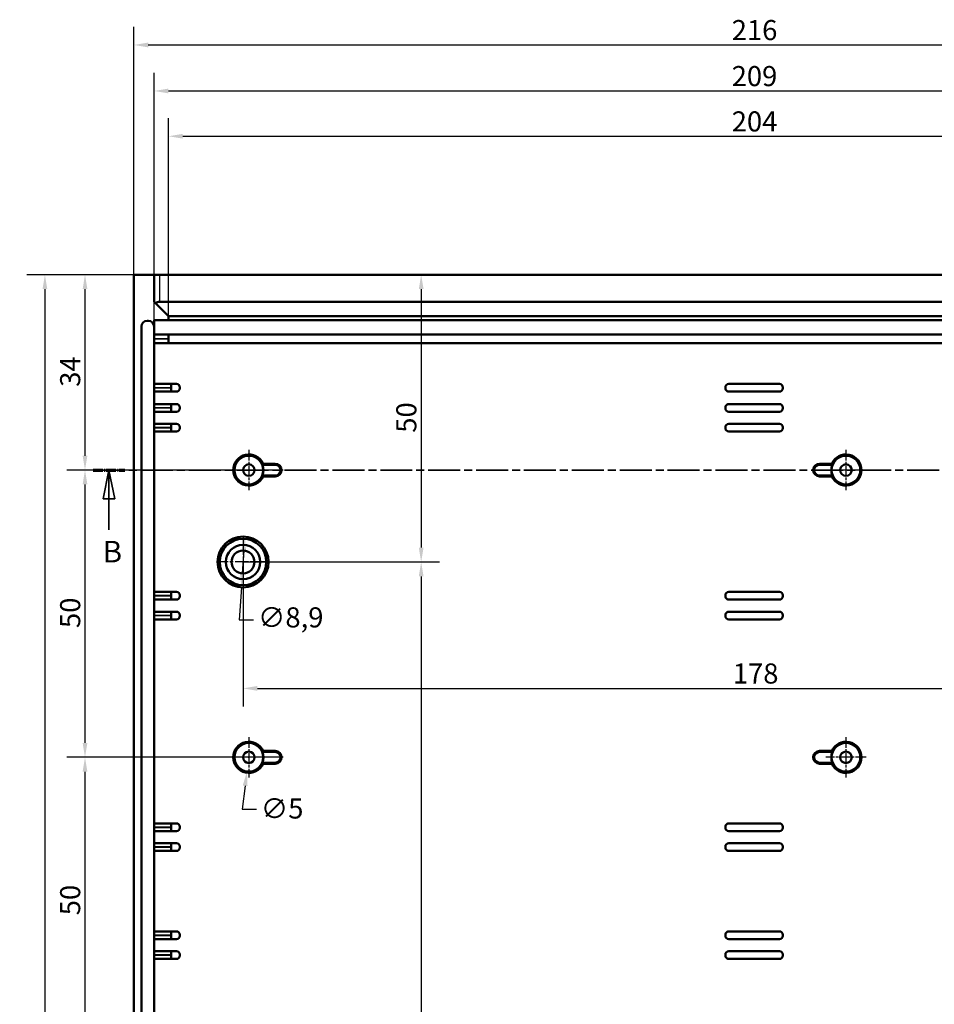
# Model space of a CAD drawing. Extents: x 0 to 1189, y 0 to 841.
# Drawn here: x 589 to 748, y 475 to 646 of the extents above; entities that cross this region are included whole.
import ezdxf

# ---------------------------------------------------------------- set-up
doc = ezdxf.new("R2010")
doc.units = 0
doc.linetypes.add('CHAIN', pattern=[0.3543, 0.2362, -0.0295, 0.0591, -0.0295])
doc.linetypes.add('LONG_DASH_DOTTED', pattern=[0.3001, 0.2362, -0.0295, 0.0049, -0.0295])
for name, color, linetype, lineweight in [('Centro(ISO)', 179, 'CHAIN', 25), ('Linee di vista in sezione(ISO)', 7, 'LONG_DASH_DOTTED', 35), ('Quote(ISO)', 7, 'Continuous', 25), ('Spigoli tangenti visibili(ISO)', 251, 'Continuous', 30), ('Spigoli visibili(ISO)', 7, 'Continuous', 50)]:
    doc.layers.add(name, color=color, linetype=linetype, lineweight=lineweight)
doc.styles.add('DEFAULT-ISO~0', font='ARIAL.TTF')
doc.styles.add('Stile testo32', font='ARIAL.TTF')
doc.dimstyles.new('DEFAULT-ISO-Metodo 1b', dxfattribs={"dimtxt": 3.5, "dimasz": 2.5, "dimexe": 3.175, "dimexo": 0, "dimgap": 0.762, "dimtad": 1, "dimtoh": 1, "dimrnd": 1e-08, "dimtxsty": 'DEFAULT-ISO~0', "dimcen": 0.09, "dimdle": 10, "dimclrd": 2, "dimclre": 2, "dimclrt": 6, "dimazin": 2, "dimtfac": 0.714286, "dimtofl": 0, "dimtmove": 0, "dimatfit": 3, "dimfxl": 0, "dimtolj": 1, "dimlwd": 25, "dimlwe": 25, "dimarcsym": 0})

# ---------------------------------------------------------------- blocks, each defined once
blk = doc.blocks.new('SezioneConv2d1')
at = {"layer": 'Linee di vista in sezione(ISO)', "linetype": 'CHAIN', "ltscale": 23.539667}
blk.add_line((601.68, 567.8), (832.4, 567.8), dxfattribs=at)
at = {"layer": 'Linee di vista in sezione(ISO)', "lineweight": 70, "ltscale": 7.267955}
for p, q in [((601.68, 567.8), (607.22, 567.8)), ((826.86, 567.8), (832.4, 567.8))]:
    blk.add_line(p, q, dxfattribs=at)
at = {"layer": 'Linee di vista in sezione(ISO)', "linetype": 'Continuous'}
for p, q in [((604.45, 567.8), (603.45, 562.8)), ((604.45, 562.8), (604.45, 567.8)), ((605.45, 562.8), (604.45, 567.8)), ((829.63, 567.8), (828.63, 562.8)), ((829.63, 562.8), (829.63, 567.8)), ((830.63, 562.8), (829.63, 567.8)), ((603.45, 562.8), (605.45, 562.8)), ((604.45, 557.42), (604.45, 562.8)), ((828.63, 562.8), (830.63, 562.8)), ((829.63, 557.42), (829.63, 562.8))]:
    blk.add_line(p, q, dxfattribs=at)
at = {"layer": 'Linee di vista in sezione(ISO)', "linetype": 'Continuous', "flags": 128}
for points in [[(605.45, 562.8), (604.45, 567.8)], [(830.63, 562.8), (829.63, 567.8)]]:
    blk.add_lwpolyline(points, dxfattribs=at)
at = {"layer": 'Linee di vista in sezione(ISO)'}
for points in [[(605.45, 562.8), (604.45, 567.8), (603.45, 562.8), (605.45, 562.8)], [(830.63, 562.8), (829.63, 567.8), (828.63, 562.8), (830.63, 562.8)]]:
    blk.add_solid(points, dxfattribs=at)
at = {"layer": 'Linee di vista in sezione(ISO)', "char_height": 3.75, "attachment_point": 7, "style": 'Stile testo32'}
for insert in [(603.38, 550.55), (828.51, 550.55)]:
    blk.add_mtext('B', dxfattribs=dict(at, insert=insert))
blk = doc.blocks.new('*D15')
at = {"layer": 'Defpoints', "color": 0, "linetype": 'Continuous'}
for p in [(613.31, 601.8), (593.3, 333.8), (613.31, 333.8)]:
    blk.add_point(p, dxfattribs=at)
at = {"layer": 'Quote(ISO)', "color": 2, "linetype": 'Continuous', "lineweight": 25}
for p, q in [((613.31, 601.8), (590.13, 601.8)), ((593.3, 599.3), (593.3, 336.3)), ((613.31, 333.8), (590.13, 333.8))]:
    blk.add_line(p, q, dxfattribs=at)
at = {"layer": 'Quote(ISO)', "color": 2, "linetype": 'Continuous'}
for points in [[(592.89, 599.3), (593.72, 599.3), (593.3, 601.8)], [(592.89, 336.3), (593.72, 336.3), (593.3, 333.8)]]:
    blk.add_solid(points, dxfattribs=at)
at = {"layer": 'Quote(ISO)', "color": 6, "linetype": 'Continuous', "lineweight": 25, "insert": (588.97, 463.9), "char_height": 3.5, "attachment_point": 1, "rotation": 90, "style": 'DEFAULT-ISO~0'}
blk.add_mtext('\\A1;268', dxfattribs=at)
blk = doc.blocks.new('*D16')
at = {"layer": 'Defpoints', "color": 0, "linetype": 'Continuous'}
for p in [(613.31, 601.8), (600.28, 567.8), (634.81, 567.8)]:
    blk.add_point(p, dxfattribs=at)
at = {"layer": 'Quote(ISO)', "color": 2, "linetype": 'Continuous', "lineweight": 25}
for p, q in [((613.31, 601.8), (597.11, 601.8)), ((600.28, 599.3), (600.28, 570.3)), ((634.81, 567.8), (597.11, 567.8))]:
    blk.add_line(p, q, dxfattribs=at)
at = {"layer": 'Quote(ISO)', "color": 2, "linetype": 'Continuous'}
for points in [[(599.87, 599.3), (600.7, 599.3), (600.28, 601.8)], [(599.87, 570.3), (600.7, 570.3), (600.28, 567.8)]]:
    blk.add_solid(points, dxfattribs=at)
at = {"layer": 'Quote(ISO)', "color": 6, "linetype": 'Continuous', "lineweight": 25, "insert": (595.95, 582.3), "char_height": 3.5, "attachment_point": 1, "rotation": 90, "style": 'DEFAULT-ISO~0'}
blk.add_mtext('\\A1;34', dxfattribs=at)
blk = doc.blocks.new('*D17')
at = {"layer": 'Defpoints', "color": 0, "linetype": 'Continuous'}
for p in [(634.81, 567.8), (600.28, 517.8), (634.81, 517.8)]:
    blk.add_point(p, dxfattribs=at)
at = {"layer": 'Quote(ISO)', "color": 2, "linetype": 'Continuous', "lineweight": 25}
for p, q in [((634.81, 567.8), (597.11, 567.8)), ((600.28, 565.3), (600.28, 520.3)), ((634.81, 517.8), (597.11, 517.8))]:
    blk.add_line(p, q, dxfattribs=at)
at = {"layer": 'Quote(ISO)', "color": 2, "linetype": 'Continuous'}
for points in [[(599.87, 565.3), (600.7, 565.3), (600.28, 567.8)], [(599.87, 520.3), (600.7, 520.3), (600.28, 517.8)]]:
    blk.add_solid(points, dxfattribs=at)
at = {"layer": 'Quote(ISO)', "color": 6, "linetype": 'Continuous', "lineweight": 25, "insert": (595.95, 540.3), "char_height": 3.5, "attachment_point": 1, "rotation": 90, "style": 'DEFAULT-ISO~0'}
blk.add_mtext('\\A1;50', dxfattribs=at)
blk = doc.blocks.new('*D18')
at = {"layer": 'Defpoints', "color": 0, "linetype": 'Continuous'}
for p in [(634.81, 517.8), (600.28, 467.8), (634.81, 467.8)]:
    blk.add_point(p, dxfattribs=at)
at = {"layer": 'Quote(ISO)', "color": 2, "linetype": 'Continuous', "lineweight": 25}
for p, q in [((634.81, 517.8), (597.11, 517.8)), ((600.28, 515.3), (600.28, 470.3)), ((634.81, 467.8), (597.11, 467.8))]:
    blk.add_line(p, q, dxfattribs=at)
at = {"layer": 'Quote(ISO)', "color": 2, "linetype": 'Continuous'}
for points in [[(599.87, 515.3), (600.7, 515.3), (600.28, 517.8)], [(599.87, 470.3), (600.7, 470.3), (600.28, 467.8)]]:
    blk.add_solid(points, dxfattribs=at)
at = {"layer": 'Quote(ISO)', "color": 6, "linetype": 'Continuous', "lineweight": 25, "insert": (595.95, 490.3), "char_height": 3.5, "attachment_point": 1, "rotation": 90, "style": 'DEFAULT-ISO~0'}
blk.add_mtext('\\A1;50', dxfattribs=at)
blk = doc.blocks.new('*D22')
at = {"layer": 'Defpoints', "color": 0, "linetype": 'Continuous'}
for p in [(818.81, 625.91), (614.82, 593.9), (818.81, 594.6)]:
    blk.add_point(p, dxfattribs=at)
at = {"layer": 'Quote(ISO)', "color": 2, "linetype": 'Continuous', "lineweight": 25}
for p, q in [((614.82, 593.9), (614.82, 629.08)), ((818.81, 594.6), (818.81, 629.08)), ((617.32, 625.91), (816.31, 625.91))]:
    blk.add_line(p, q, dxfattribs=at)
at = {"layer": 'Quote(ISO)', "color": 2, "linetype": 'Continuous'}
for points in [[(617.32, 626.32), (617.32, 625.49), (614.82, 625.91)], [(816.31, 626.32), (816.31, 625.49), (818.81, 625.91)]]:
    blk.add_solid(points, dxfattribs=at)
at = {"layer": 'Quote(ISO)', "color": 6, "linetype": 'Continuous', "lineweight": 25, "insert": (712.92, 630.24), "char_height": 3.5, "attachment_point": 1, "style": 'DEFAULT-ISO~0'}
blk.add_mtext('\\A1;204', dxfattribs=at)
blk = doc.blocks.new('*D23')
at = {"layer": 'Defpoints', "color": 0, "linetype": 'Continuous'}
for p in [(824.81, 641.8), (608.81, 601.8), (824.81, 601.8)]:
    blk.add_point(p, dxfattribs=at)
at = {"layer": 'Quote(ISO)', "color": 2, "linetype": 'Continuous', "lineweight": 25}
for p, q in [((608.81, 601.8), (608.81, 644.98)), ((824.81, 601.8), (824.81, 644.98)), ((611.31, 641.8), (822.31, 641.8))]:
    blk.add_line(p, q, dxfattribs=at)
at = {"layer": 'Quote(ISO)', "color": 2, "linetype": 'Continuous'}
for points in [[(611.31, 642.22), (611.31, 641.38), (608.81, 641.8)], [(822.31, 642.22), (822.31, 641.38), (824.81, 641.8)]]:
    blk.add_solid(points, dxfattribs=at)
at = {"layer": 'Quote(ISO)', "color": 6, "linetype": 'Continuous', "lineweight": 25, "insert": (712.92, 646.14), "char_height": 3.5, "attachment_point": 1, "style": 'DEFAULT-ISO~0'}
blk.add_mtext('\\A1;216', dxfattribs=at)
blk = doc.blocks.new('*D24')
at = {"layer": 'Defpoints', "color": 0, "linetype": 'Continuous'}
for p in [(821.31, 633.79), (612.31, 592.8), (821.31, 592.8)]:
    blk.add_point(p, dxfattribs=at)
at = {"layer": 'Quote(ISO)', "color": 2, "linetype": 'Continuous', "lineweight": 25}
for p, q in [((612.31, 592.8), (612.31, 636.97)), ((821.31, 592.8), (821.31, 636.97)), ((614.81, 633.79), (818.81, 633.79))]:
    blk.add_line(p, q, dxfattribs=at)
at = {"layer": 'Quote(ISO)', "color": 2, "linetype": 'Continuous'}
for points in [[(614.81, 634.21), (614.81, 633.38), (612.31, 633.79)], [(818.81, 634.21), (818.81, 633.38), (821.31, 633.79)]]:
    blk.add_solid(points, dxfattribs=at)
at = {"layer": 'Quote(ISO)', "color": 6, "linetype": 'Continuous', "lineweight": 25, "insert": (712.91, 638.13), "char_height": 3.5, "attachment_point": 1, "style": 'DEFAULT-ISO~0'}
blk.add_mtext('\\A1;209', dxfattribs=at)
blk = doc.blocks.new('*D85')
at = {"layer": 'Defpoints', "color": 0, "linetype": 'Continuous'}
for p in [(627.81, 551.8), (805.81, 551.8), (805.81, 529.8)]:
    blk.add_point(p, dxfattribs=at)
at = {"layer": 'Quote(ISO)', "color": 2, "linetype": 'Continuous', "lineweight": 25}
for p, q in [((627.81, 551.8), (627.81, 526.63)), ((805.81, 551.8), (805.81, 526.63)), ((630.31, 529.8), (803.31, 529.8))]:
    blk.add_line(p, q, dxfattribs=at)
at = {"layer": 'Quote(ISO)', "color": 2, "linetype": 'Continuous'}
for points in [[(630.31, 530.22), (630.31, 529.38), (627.81, 529.8)], [(803.31, 530.22), (803.31, 529.38), (805.81, 529.8)]]:
    blk.add_solid(points, dxfattribs=at)
at = {"layer": 'Quote(ISO)', "color": 6, "linetype": 'Continuous', "lineweight": 25, "insert": (713.11, 534.14), "char_height": 3.5, "attachment_point": 1, "style": 'DEFAULT-ISO~0'}
blk.add_mtext('\\A1;178', dxfattribs=at)
blk = doc.blocks.new('*D86')
at = {"layer": 'Defpoints', "color": 0, "linetype": 'Continuous'}
for p in [(627.81, 551.8), (627.81, 352.8), (658.83, 352.8)]:
    blk.add_point(p, dxfattribs=at)
at = {"layer": 'Quote(ISO)', "color": 2, "linetype": 'Continuous', "lineweight": 25}
for p, q in [((627.81, 551.8), (662.01, 551.8)), ((658.83, 549.3), (658.83, 355.3)), ((627.81, 352.8), (662.01, 352.8))]:
    blk.add_line(p, q, dxfattribs=at)
at = {"layer": 'Quote(ISO)', "color": 2, "linetype": 'Continuous'}
for points in [[(658.42, 549.3), (659.25, 549.3), (658.83, 551.8)], [(658.42, 355.3), (659.25, 355.3), (658.83, 352.8)]]:
    blk.add_solid(points, dxfattribs=at)
at = {"layer": 'Quote(ISO)', "color": 6, "linetype": 'Continuous', "lineweight": 25, "insert": (654.5, 448.6), "char_height": 3.5, "attachment_point": 1, "rotation": 90, "style": 'DEFAULT-ISO~0'}
blk.add_mtext('\\A1;199', dxfattribs=at)
blk = doc.blocks.new('*D87')
at = {"layer": 'Defpoints', "color": 0, "linetype": 'Continuous'}
for p in [(658.83, 601.8), (627.81, 551.8), (658.83, 551.8)]:
    blk.add_point(p, dxfattribs=at)
at = {"layer": 'Quote(ISO)', "color": 2, "linetype": 'Continuous', "lineweight": 25}
for p, q in [((658.83, 599.3), (658.83, 554.3)), ((627.81, 551.8), (662.01, 551.8))]:
    blk.add_line(p, q, dxfattribs=at)
at = {"layer": 'Quote(ISO)', "color": 2, "linetype": 'Continuous'}
for points in [[(658.42, 599.3), (659.25, 599.3), (658.83, 601.8)], [(658.42, 554.3), (659.25, 554.3), (658.83, 551.8)]]:
    blk.add_solid(points, dxfattribs=at)
at = {"layer": 'Quote(ISO)', "color": 6, "linetype": 'Continuous', "lineweight": 25, "insert": (654.5, 574.3), "char_height": 3.5, "attachment_point": 1, "rotation": 90, "style": 'DEFAULT-ISO~0'}
blk.add_mtext('\\A1;50', dxfattribs=at)
blk = doc.blocks.new('*D88')
at = {"layer": 'Defpoints', "color": 0, "linetype": 'Continuous'}
for p in [(628.11, 556.23), (627.52, 547.38)]:
    blk.add_point(p, dxfattribs=at)
at = {"layer": 'Quote(ISO)', "color": 2, "linetype": 'Continuous', "lineweight": 25}
for p, q in [((627.94, 553.73), (627.68, 549.87)), ((627.52, 547.38), (627.14, 541.75)), ((627.14, 541.75), (629.64, 541.75))]:
    blk.add_line(p, q, dxfattribs=at)
at = {"layer": 'Quote(ISO)', "color": 2, "linetype": 'Continuous'}
for points in [[(627.53, 553.76), (628.36, 553.7), (628.11, 556.23)], [(627.27, 549.9), (628.1, 549.84), (627.52, 547.38)]]:
    blk.add_solid(points, dxfattribs=at)
at = {"layer": 'Quote(ISO)', "color": 6, "linetype": 'Continuous', "lineweight": 25, "insert": (630.41, 543.91), "char_height": 3.5, "attachment_point": 1, "style": 'DEFAULT-ISO~0'}
blk.add_mtext('\\A1;∅8,9', dxfattribs=at)
blk = doc.blocks.new('*D89')
at = {"layer": 'Defpoints', "color": 0, "linetype": 'Continuous'}
for p in [(629.13, 520.28), (628.49, 515.32)]:
    blk.add_point(p, dxfattribs=at)
at = {"layer": 'Quote(ISO)', "color": 2, "linetype": 'Continuous', "lineweight": 25}
for p, q in [((628.72, 517.8), (628.9, 517.8)), ((628.81, 517.71), (628.81, 517.89)), ((628.17, 512.84), (627.64, 508.75)), ((627.64, 508.75), (630.14, 508.75))]:
    blk.add_line(p, q, dxfattribs=at)
at = {"layer": 'Quote(ISO)', "color": 2, "linetype": 'Continuous'}
blk.add_solid([(627.76, 512.9), (628.59, 512.79), (628.49, 515.32)], dxfattribs=at)
at = {"layer": 'Quote(ISO)', "color": 6, "linetype": 'Continuous', "lineweight": 25, "insert": (630.9, 510.64), "char_height": 3.5, "attachment_point": 1, "style": 'DEFAULT-ISO~0'}
blk.add_mtext('\\A1;∅5', dxfattribs=at)

msp = doc.modelspace()

# ---------------------------------------------------------------- linework, layer by layer
at = {"layer": 'Centro(ISO)', "linetype": 'CHAIN', "ltscale": 7.778352}
for p, q in [((628.814, 571.301), (628.814, 564.301)), ((732.814, 571.301), (732.814, 564.301)), ((632.314, 567.801), (625.314, 567.801)), ((736.314, 567.801), (729.314, 567.801)), ((628.814, 521.301), (628.814, 514.301)), ((732.814, 521.301), (732.814, 514.301)), ((632.314, 517.801), (625.314, 517.801)), ((736.314, 517.801), (729.314, 517.801))]:
    msp.add_line(p, q, dxfattribs=at)
at = {"layer": 'Centro(ISO)', "linetype": 'CHAIN', "ltscale": 10.000767}
for p, q in [((627.814, 556.301), (627.814, 547.301)), ((632.314, 551.801), (623.314, 551.801))]:
    msp.add_line(p, q, dxfattribs=at)
at = {"layer": 'Spigoli tangenti visibili(ISO)'}
for p, q in [((613.314, 597.336), (613.314, 601.566)), ((612.439, 590.701), (614.692, 590.701)), ((614.692, 590.601), (612.439, 590.601)), ((612.464, 582.201), (615.164, 582.201)), ((615.164, 582.051), (612.464, 582.051)), ((612.464, 578.701), (615.164, 578.701)), ((615.164, 578.551), (612.464, 578.551)), ((612.464, 575.251), (615.164, 575.251)), ((615.164, 575.101), (612.464, 575.101)), ((633.414, 568.902), (633.414, 568.745)), ((728.214, 568.902), (728.214, 568.745)), ((633.414, 566.701), (633.414, 566.858)), ((728.214, 566.701), (728.214, 566.858)), ((612.464, 546.001), (615.164, 546.001)), ((615.164, 545.851), (612.464, 545.851)), ((612.464, 542.551), (615.164, 542.551)), ((615.164, 542.401), (612.464, 542.401)), ((633.414, 518.902), (633.414, 518.745)), ((728.214, 518.902), (728.214, 518.745)), ((633.414, 516.701), (633.414, 516.858)), ((728.214, 516.701), (728.214, 516.858)), ((612.464, 505.701), (615.164, 505.701)), ((615.164, 505.551), (612.464, 505.551)), ((612.464, 502.251), (615.164, 502.251)), ((615.164, 502.101), (612.464, 502.101)), ((612.464, 486.901), (615.164, 486.901)), ((615.164, 486.751), (612.464, 486.751)), ((612.464, 483.451), (615.164, 483.451)), ((615.164, 483.301), (612.464, 483.301))]:
    msp.add_line(p, q, dxfattribs=at)
at = {"layer": 'Spigoli visibili(ISO)'}
for p, q in [((612.314, 601.801), (608.814, 601.801)), ((608.814, 333.801), (608.814, 601.801)), ((613.314, 601.801), (612.314, 601.801)), ((612.314, 597.101), (612.314, 601.801)), ((613.314, 601.801), (820.314, 601.801)), ((612.317, 597.101), (612.314, 597.101)), ((612.317, 597.101), (614.817, 594.601)), ((613.314, 597.101), (820.314, 597.101)), ((611.314, 593.801), (611.114, 593.801)), ((612.314, 592.801), (612.314, 593.901)), ((612.314, 593.901), (614.817, 593.901)), ((614.817, 593.901), (614.817, 594.601)), ((614.817, 594.584), (818.81, 594.584)), ((614.817, 593.901), (818.81, 593.901)), ((610.114, 592.801), (610.114, 342.801)), ((612.314, 342.801), (612.314, 592.801)), ((614.817, 591.401), (612.314, 591.401)), ((818.81, 591.401), (614.817, 591.401)), ((614.817, 591.401), (614.817, 590.701)), ((612.314, 589.901), (614.817, 589.901)), ((614.817, 590.701), (614.817, 590.601)), ((614.817, 590.601), (614.817, 589.901)), ((614.817, 589.901), (818.81, 589.901)), ((615.314, 582.801), (612.314, 582.801)), ((615.314, 582.801), (615.314, 582.201)), ((615.314, 582.801), (616.214, 582.801)), ((712.414, 582.801), (721.214, 582.801)), ((612.314, 581.451), (615.314, 581.451)), ((615.314, 582.051), (615.314, 582.201)), ((615.314, 582.051), (615.314, 581.451)), ((616.214, 581.451), (615.314, 581.451)), ((616.814, 582.051), (616.814, 582.201)), ((711.814, 582.201), (711.814, 582.051)), ((721.214, 581.451), (712.414, 581.451)), ((721.814, 582.051), (721.814, 582.201)), ((615.314, 579.301), (612.314, 579.301)), ((612.314, 577.951), (615.314, 577.951)), ((615.314, 579.301), (615.314, 578.701)), ((615.314, 579.301), (616.214, 579.301)), ((615.314, 578.551), (615.314, 578.701)), ((615.314, 578.551), (615.314, 577.951)), ((616.214, 577.951), (615.314, 577.951)), ((616.814, 578.551), (616.814, 578.701)), ((711.814, 578.701), (711.814, 578.551)), ((712.414, 579.301), (721.214, 579.301)), ((721.214, 577.951), (712.414, 577.951)), ((721.814, 578.551), (721.814, 578.701)), ((615.314, 575.851), (612.314, 575.851)), ((612.314, 574.501), (615.314, 574.501)), ((615.314, 575.851), (615.314, 575.251)), ((615.314, 575.851), (616.214, 575.851)), ((615.314, 575.101), (615.314, 575.251)), ((615.314, 575.101), (615.314, 574.501)), ((616.214, 574.501), (615.314, 574.501)), ((616.814, 575.101), (616.814, 575.251)), ((711.814, 575.251), (711.814, 575.101)), ((712.414, 575.851), (721.214, 575.851)), ((721.214, 574.501), (712.414, 574.501)), ((721.814, 575.101), (721.814, 575.251)), ((633.414, 568.736), (631.17, 568.736)), ((631.286, 568.911), (633.414, 568.911)), ((728.214, 568.911), (730.342, 568.911)), ((728.214, 568.736), (730.458, 568.736)), ((631.17, 566.866), (633.414, 566.866)), ((633.414, 566.692), (631.286, 566.692)), ((730.458, 566.866), (728.214, 566.866)), ((730.342, 566.692), (728.214, 566.692)), ((615.314, 546.601), (612.314, 546.601)), ((612.314, 545.251), (615.314, 545.251)), ((615.314, 546.601), (615.314, 546.001)), ((615.314, 546.601), (616.214, 546.601)), ((615.314, 545.851), (615.314, 546.001)), ((615.314, 545.851), (615.314, 545.251)), ((616.214, 545.251), (615.314, 545.251)), ((616.814, 545.851), (616.814, 546.001)), ((711.814, 546.001), (711.814, 545.851)), ((712.414, 546.601), (721.214, 546.601)), ((721.214, 545.251), (712.414, 545.251)), ((721.814, 545.851), (721.814, 546.001)), ((615.314, 543.151), (612.314, 543.151)), ((612.314, 541.801), (615.314, 541.801)), ((615.314, 543.151), (615.314, 542.551)), ((615.314, 543.151), (616.214, 543.151)), ((615.314, 542.401), (615.314, 542.551)), ((615.314, 542.401), (615.314, 541.801)), ((616.214, 541.801), (615.314, 541.801)), ((616.814, 542.401), (616.814, 542.551)), ((711.814, 542.551), (711.814, 542.401)), ((712.414, 543.151), (721.214, 543.151)), ((721.214, 541.801), (712.414, 541.801)), ((721.814, 542.401), (721.814, 542.551)), ((633.414, 518.736), (631.17, 518.736)), ((631.286, 518.911), (633.414, 518.911)), ((728.214, 518.911), (730.342, 518.911)), ((728.214, 518.736), (730.458, 518.736)), ((631.17, 516.866), (633.414, 516.866)), ((633.414, 516.692), (631.286, 516.692)), ((730.458, 516.866), (728.214, 516.866)), ((730.342, 516.692), (728.214, 516.692)), ((615.314, 506.301), (612.314, 506.301)), ((615.314, 506.301), (615.314, 505.701)), ((615.314, 506.301), (616.214, 506.301)), ((615.314, 505.551), (615.314, 505.701)), ((616.814, 505.551), (616.814, 505.701)), ((711.814, 505.701), (711.814, 505.551)), ((712.414, 506.301), (721.214, 506.301)), ((721.814, 505.551), (721.814, 505.701)), ((612.314, 504.951), (615.314, 504.951)), ((615.314, 505.551), (615.314, 504.951)), ((616.214, 504.951), (615.314, 504.951)), ((721.214, 504.951), (712.414, 504.951)), ((615.314, 502.851), (612.314, 502.851)), ((615.314, 502.851), (615.314, 502.251)), ((615.314, 502.851), (616.214, 502.851)), ((615.314, 502.101), (615.314, 502.251)), ((616.814, 502.101), (616.814, 502.251)), ((711.814, 502.251), (711.814, 502.101)), ((712.414, 502.851), (721.214, 502.851)), ((721.814, 502.101), (721.814, 502.251)), ((612.314, 501.501), (615.314, 501.501)), ((615.314, 502.101), (615.314, 501.501)), ((616.214, 501.501), (615.314, 501.501)), ((721.214, 501.501), (712.414, 501.501)), ((615.314, 487.501), (612.314, 487.501)), ((615.314, 487.501), (615.314, 486.901)), ((615.314, 487.501), (616.214, 487.501)), ((615.314, 486.751), (615.314, 486.901)), ((616.814, 486.751), (616.814, 486.901)), ((711.814, 486.901), (711.814, 486.751)), ((712.414, 487.501), (721.214, 487.501)), ((721.814, 486.751), (721.814, 486.901)), ((612.314, 486.151), (615.314, 486.151)), ((615.314, 486.751), (615.314, 486.151)), ((616.214, 486.151), (615.314, 486.151)), ((721.214, 486.151), (712.414, 486.151)), ((615.314, 484.051), (612.314, 484.051)), ((615.314, 484.051), (615.314, 483.451)), ((615.314, 484.051), (616.214, 484.051)), ((615.314, 483.301), (615.314, 483.451)), ((616.814, 483.301), (616.814, 483.451)), ((711.814, 483.451), (711.814, 483.301)), ((712.414, 484.051), (721.214, 484.051)), ((721.814, 483.301), (721.814, 483.451)), ((612.314, 482.701), (615.314, 482.701)), ((615.314, 483.301), (615.314, 482.701)), ((616.214, 482.701), (615.314, 482.701)), ((721.214, 482.701), (712.414, 482.701))]:
    msp.add_line(p, q, dxfattribs=at)
at = {"layer": 'Spigoli visibili(ISO)', "flags": 128}
for points in [[(631.17, 568.736), (631.175, 568.743)], [(730.458, 568.736), (730.453, 568.743)], [(631.286, 566.692), (631.281, 566.699)], [(730.342, 566.692), (730.347, 566.699)], [(631.17, 518.736), (631.175, 518.743)], [(730.458, 518.736), (730.453, 518.743)], [(631.286, 516.692), (631.281, 516.699)], [(730.342, 516.692), (730.347, 516.699)]]:
    msp.add_lwpolyline(points, dxfattribs=at)
at = {"layer": 'Spigoli visibili(ISO)'}
for centre, radius in [((628.814, 567.801), 2.5), ((732.814, 567.801), 2.5), ((628.814, 567.801), 1), ((732.814, 567.801), 1), ((627.814, 551.801), 4.434), ((627.814, 551.801), 4.05), ((627.814, 551.801), 3), ((627.814, 551.801), 3), ((627.814, 551.801), 2), ((628.814, 517.801), 2.5), ((732.814, 517.801), 2.5), ((628.814, 517.801), 1), ((732.814, 517.801), 1)]:
    msp.add_circle(centre, radius, dxfattribs=at)
for centre, radius, start, end in [((611.114, 592.801), 1, 90, 180), ((611.314, 592.801), 1, 0, 90), ((616.214, 582.201), 0.6, 0, 90), ((712.414, 582.201), 0.6, 90, 180), ((721.214, 582.201), 0.6, 0, 90), ((616.214, 582.051), 0.6, 270, 0), ((712.414, 582.051), 0.6, 180, 270), ((721.214, 582.051), 0.6, 270, 0), ((616.214, 578.701), 0.6, 0, 90), ((616.214, 578.551), 0.6, 270, 0), ((712.414, 578.701), 0.6, 90, 180), ((712.414, 578.551), 0.6, 180, 270), ((721.214, 578.701), 0.6, 0, 90), ((721.214, 578.551), 0.6, 270, 0), ((616.214, 575.251), 0.6, 0, 90), ((616.214, 575.101), 0.6, 270, 0), ((712.414, 575.251), 0.6, 90, 180), ((712.414, 575.101), 0.6, 180, 270), ((721.214, 575.251), 0.6, 0, 90), ((721.214, 575.101), 0.6, 270, 0), ((628.814, 567.801), 2.71, 24.17283, 335.82717), ((732.814, 567.801), 2.71, 204.17283, 155.82717), ((628.814, 567.801), 2.535, 338.35735, 21.64265), ((633.414, 567.801), 1.11, 270, 90), ((633.414, 567.801), 0.935, 270, 90), ((728.214, 567.801), 1.11, 90, 270), ((728.214, 567.801), 0.935, 90, 270), ((732.814, 567.801), 2.535, 158.35735, 201.64265), ((616.214, 546.001), 0.6, 0, 90), ((616.214, 545.851), 0.6, 270, 0), ((712.414, 546.001), 0.6, 90, 180), ((712.414, 545.851), 0.6, 180, 270), ((721.214, 546.001), 0.6, 0, 90), ((721.214, 545.851), 0.6, 270, 0), ((616.214, 542.551), 0.6, 0, 90), ((616.214, 542.401), 0.6, 270, 0), ((712.414, 542.551), 0.6, 90, 180), ((712.414, 542.401), 0.6, 180, 270), ((721.214, 542.551), 0.6, 0, 90), ((721.214, 542.401), 0.6, 270, 0), ((628.814, 517.801), 2.71, 24.17283, 335.82717), ((732.814, 517.801), 2.71, 204.17283, 155.82717), ((628.814, 517.801), 2.535, 338.35735, 21.64265), ((633.414, 517.801), 1.11, 270, 90), ((633.414, 517.801), 0.935, 270, 90), ((728.214, 517.801), 1.11, 90, 270), ((728.214, 517.801), 0.935, 90, 270), ((732.814, 517.801), 2.535, 158.35735, 201.64265), ((616.214, 505.701), 0.6, 0, 90), ((712.414, 505.701), 0.6, 90, 180), ((721.214, 505.701), 0.6, 0, 90), ((616.214, 505.551), 0.6, 270, 0), ((712.414, 505.551), 0.6, 180, 270), ((721.214, 505.551), 0.6, 270, 0), ((616.214, 502.251), 0.6, 0, 90), ((712.414, 502.251), 0.6, 90, 180), ((721.214, 502.251), 0.6, 0, 90), ((616.214, 502.101), 0.6, 270, 0), ((712.414, 502.101), 0.6, 180, 270), ((721.214, 502.101), 0.6, 270, 0), ((616.214, 486.901), 0.6, 0, 90), ((712.414, 486.901), 0.6, 90, 180), ((721.214, 486.901), 0.6, 0, 90), ((616.214, 486.751), 0.6, 270, 0), ((712.414, 486.751), 0.6, 180, 270), ((721.214, 486.751), 0.6, 270, 0), ((616.214, 483.451), 0.6, 0, 90), ((712.414, 483.451), 0.6, 90, 180), ((721.214, 483.451), 0.6, 0, 90), ((616.214, 483.301), 0.6, 270, 0), ((712.414, 483.301), 0.6, 180, 270), ((721.214, 483.301), 0.6, 270, 0)]:
    msp.add_arc(centre, radius, start, end, dxfattribs=at)
msp.add_ellipse((613.314, 596.262), major_axis=(-1, 0), ratio=0.8390996, start_param=4.712389, end_param=5.5312691, dxfattribs=at)

# ---------------------------------------------------------------- block references
at = {"layer": 'Linee di vista in sezione(ISO)'}
msp.add_blockref('SezioneConv2d1', (0, 0), dxfattribs=at)

# ---------------------------------------------------------------- dimensions: what is measured, and where the dimension line sits
at = {"layer": 'Quote(ISO)', "color": 2, "linetype": 'Continuous', "lineweight": 25}
for base, p1, p2, picture, middle in [((824.814, 641.801), (608.814, 601.801), (824.814, 601.801), '*D23', (716.814, 641.801)), ((821.314, 633.794), (612.314, 592.801), (821.314, 592.801), '*D24', (716.814, 633.794))]:
    dim = msp.add_linear_dim(base=base, p1=p1, p2=p2, dimstyle='DEFAULT-ISO-Metodo 1b', override={"dimtoh": 0, "dimdec": 2, "dimtp": 0, "dimtm": 0, "dimtdec": 2}, dxfattribs=at)
    dim.commit()
    dim.dimension.update_dxf_attribs({"geometry": picture, "text_midpoint": middle, "dimtype": 160})
for base, p1, p2, angle, override, picture, middle in [((818.81, 625.906), (614.817, 593.901), (818.81, 594.601), 180, {"dimdec": 1, "dimtp": 0, "dimtm": 0, "dimtdec": 2}, '*D22', (716.814, 625.906)), ((593.304, 333.801), (613.314, 601.801), (613.314, 333.801), 270, {"dimtoh": 0, "dimdec": 2, "dimtp": 0, "dimtm": 0, "dimtdec": 2, "dimtmove": 1}, '*D15', (593.304, 467.801)), ((600.284, 567.801), (613.314, 601.801), (634.814, 567.801), 270, {"dimtoh": 0, "dimdec": 2, "dimtp": 0, "dimtm": 0, "dimtdec": 2, "dimtmove": 1}, '*D16', (600.284, 584.801)), ((658.833, 551.801), (658.833, 601.801), (627.814, 551.801), 270, {"dimtoh": 0, "dimdec": 2, "dimse1": 1, "dimtp": 0, "dimtm": 0, "dimtdec": 2, "dimtmove": 1}, '*D87', (658.833, 576.801)), ((600.284, 517.801), (634.814, 567.801), (634.814, 517.801), 90, {"dimtoh": 0, "dimdec": 2, "dimtp": 0, "dimtm": 0, "dimtdec": 2, "dimtmove": 1}, '*D17', (600.284, 542.801)), ((805.814, 529.801), (627.814, 551.801), (805.814, 551.801), 180, {"dimdec": 2, "dimtp": 0, "dimtm": 0, "dimtdec": 2}, '*D85', (716.814, 529.801)), ((658.833, 352.801), (627.814, 551.801), (627.814, 352.801), 90, {"dimtoh": 0, "dimdec": 2, "dimtp": 0, "dimtm": 0, "dimtdec": 2, "dimtmove": 1}, '*D86', (658.833, 452.301)), ((600.284, 467.801), (634.814, 517.801), (634.814, 467.801), 90, {"dimtoh": 0, "dimdec": 2, "dimtp": 0, "dimtm": 0, "dimtdec": 2, "dimtmove": 1}, '*D18', (600.284, 492.801))]:
    dim = msp.add_linear_dim(base=base, p1=p1, p2=p2, angle=angle, dimstyle='DEFAULT-ISO-Metodo 1b', override=override, dxfattribs=at)
    dim.commit()
    dim.dimension.update_dxf_attribs({"geometry": picture, "text_midpoint": middle, "dimtype": 160})
for p1, p2, override, picture, middle in [((628.109, 556.226), (627.519, 547.377), {"dimtad": 0, "dimtih": 1, "dimdec": 1, "dimtp": 0, "dimtm": 0, "dimtdec": 2, "dimatfit": 2}, '*D88', (635.499, 541.752)), ((629.135, 520.281), (628.493, 515.322), {"dimtad": 0, "dimtih": 1, "dimdec": 2, "dimtp": 0, "dimtm": 0, "dimtdec": 2, "dimatfit": 2}, '*D89', (633.969, 508.753))]:
    dim = msp.add_diameter_dim_2p(p1=p1, p2=p2, dimstyle='DEFAULT-ISO-Metodo 1b', override=override, dxfattribs=at)
    dim.commit()
    dim.dimension.update_dxf_attribs({"geometry": picture, "text_midpoint": middle, "dimtype": 163})

doc.saveas('drawing.dxf')
